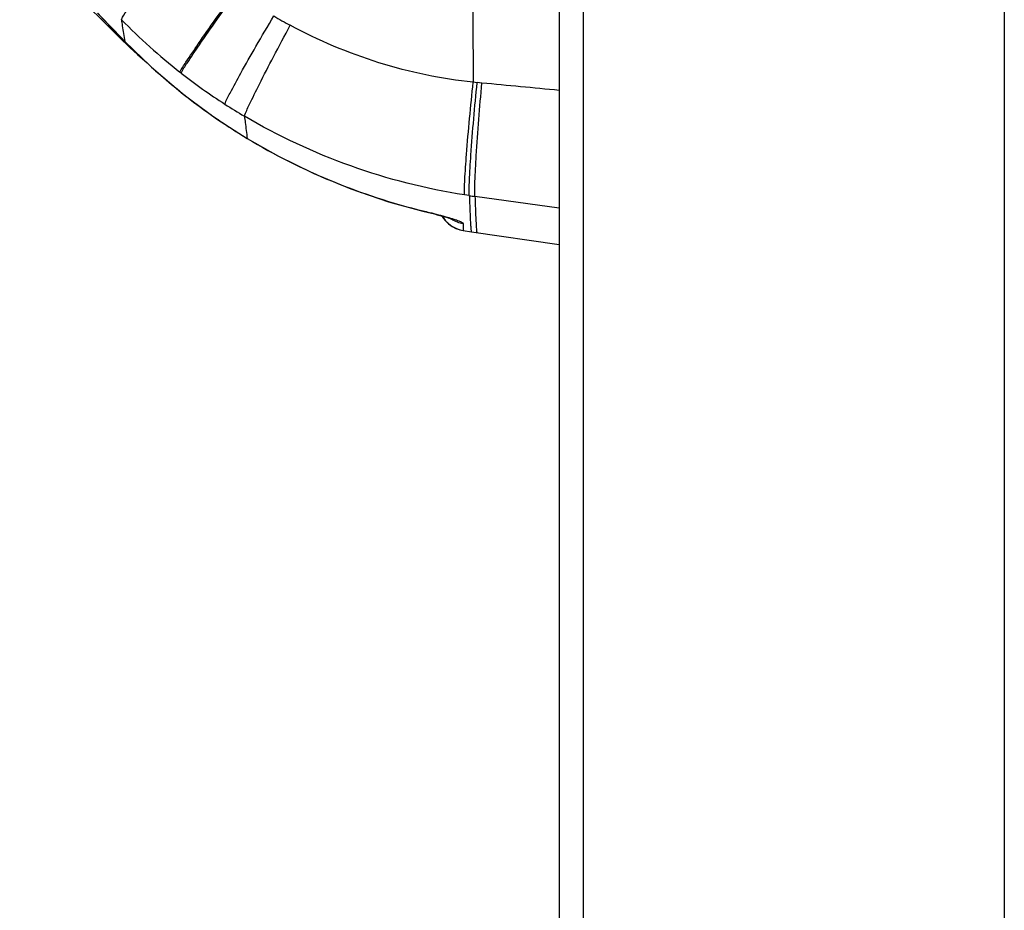
# Model space of a CAD drawing. Units: millimetres. Extents: x 0 to 559, y 0 to 432.
# Drawn here: x 55 to 58, y 229 to 232 of the extents above; entities that cross this region are included whole.
import ezdxf

# ---------------------------------------------------------------- set-up
doc = ezdxf.new("R2010")
doc.units = ezdxf.units.MM
doc.header["$LTSCALE"] = 30.734
for name, color, linetype in [('3_ALL_AXES', 7, 'CONTINUOUS'), ('6_ALL_SURFS', 7, 'CONTINUOUS'), ('7_ALL_FEATURES', 7, 'CONTINUOUS')]:
    doc.layers.add(name, color=color, linetype=linetype)

msp = doc.modelspace()

# ---------------------------------------------------------------- linework, layer by layer
at = {"layer": '3_ALL_AXES', "color": 7, "linetype": 'Continuous'}
for p, q in [((55.9658, 231.6005), (55.9773, 231.5979)), ((55.9773, 231.5979), (56.0042, 231.5938)), ((56.0042, 231.5938), (56.2933, 231.5522))]:
    msp.add_line(p, q, dxfattribs=at)
for points in [[(55.9073, 231.646), (55.9094, 231.6424), (55.918, 231.6309), (55.9282, 231.6208)], [(55.9282, 231.6208), (55.9397, 231.6123), (55.9523, 231.6055), (55.9658, 231.6005)]]:
    msp.add_lwpolyline(points, dxfattribs=at)
at = {"layer": '6_ALL_SURFS', "color": 7, "linetype": 'Continuous'}
for p, q in [((55.9773, 231.5979), (56.0042, 231.5938)), ((56.0042, 231.5938), (56.2933, 231.5522))]:
    msp.add_line(p, q, dxfattribs=at)
at = {"layer": '7_ALL_FEATURES', "color": 7, "linetype": 'Continuous'}
for p, q in [((56.2933, 237.6723), (56.2933, 166.6096)), ((56.3733, 166.9923), (56.3733, 237.6723)), ((57.7583, 237.5823), (57.7583, 229.1633)), ((54.5171, 232.5627), (54.82, 232.2591)), ((54.82, 232.2591), (54.8448, 232.2345)), ((54.8636, 232.2209), (54.8631, 232.2207)), ((54.905, 232.1774), (54.9364, 232.15)), ((55.0487, 232.1169), (55.0448, 232.1199)), ((56.023, 232.085), (56.0102, 232.0863)), ((56.0386, 232.0836), (56.023, 232.0851)), ((55.1459, 231.9801), (55.1481, 231.9786)), ((55.2663, 231.9014), (55.2657, 231.901)), ((55.9972, 231.713), (55.9815, 231.7154)), ((56.2933, 231.6722), (56.0158, 231.7103)), ((55.8448, 231.663), (55.8442, 231.6624)), ((55.8442, 231.6624), (55.8626, 231.6578)), ((55.9668, 231.6002), (55.9773, 231.5979))]:
    msp.add_line(p, q, dxfattribs=at)
for points in [[(54.7737, 232.3135), (54.8001, 232.2858), (54.8371, 232.2474), (54.8631, 232.2207)], [(54.8448, 232.2345), (54.8806, 232.2001), (54.905, 232.1774)], [(54.8631, 232.2207), (54.9508, 232.1361), (55.0553, 232.0473), (55.1648, 231.9663), (55.2657, 231.901)], [(55.2657, 231.901), (55.3665, 231.8439), (55.4851, 231.7859), (55.607, 231.7356), (55.7317, 231.6932), (55.8442, 231.6624)], [(55.8626, 231.6578), (55.8727, 231.6553), (55.8823, 231.6528), (55.8914, 231.6504), (55.8999, 231.6481), (55.9078, 231.6459), (55.915, 231.6438), (55.9216, 231.6419), (55.9274, 231.6401), (55.9324, 231.6386), (55.9365, 231.6372), (55.9398, 231.636), (55.942, 231.6352), (55.9432, 231.6347), (55.9434, 231.6346)], [(55.9074, 231.646), (55.9096, 231.642), (55.9184, 231.6305), (55.9287, 231.6203)], [(55.9287, 231.6203), (55.9404, 231.6118), (55.9532, 231.6051), (55.9668, 231.6002)]]:
    msp.add_lwpolyline(points, dxfattribs=at)
for centre, radius, start, end in [((108.1824, 232.5784), 52.1745, 179.01763, 180.54037), ((61.9844, 239.1728), 9.9516, 223.57057, 224.31249), ((56.1267, 233.6008), 1.5091, 239.1889, 241.544), ((56.3234, 233.7431), 2.0664, 224.592, 231.7733), ((56.3284, 233.6527), 2.0484, 224.3478, 234.7407), ((56.2413, 233.6383), 1.9332, 231.9077, 237.1392), ((56.2149, 233.5977), 1.8848, 237.1446, 239.4562), ((56.3005, 233.6143), 2.0009, 234.837, 238.8806), ((56.3364, 233.6773), 2.0734, 238.9281, 256.2849), ((56.3148, 233.8708), 2.1811, 261.6277, 262.1218)]:
    msp.add_arc(centre, radius, start, end, dxfattribs=at)
for points, knots in [([(54.8519, 232.2924), (54.8555, 232.3034), (54.877, 232.3307), (54.9162, 232.3813), (54.9756, 232.4483), (55.0207, 232.4975), (55.0453, 232.5237)], [0, 0, 0, 0, 0.114449, 0.336196, 0.642327, 1, 1, 1, 1]), ([(55.0448, 232.1199), (55.0502, 232.1313), (55.071, 232.1621), (55.1097, 232.2203), (55.165, 232.2984), (55.2067, 232.3562), (55.2292, 232.3871)], [0, 0, 0, 0, 0.117152, 0.341312, 0.647176, 1, 1, 1, 1]), ([(55.0487, 232.1169), (55.0541, 232.1283), (55.0748, 232.1592), (55.1135, 232.2175), (55.1687, 232.2958), (55.2103, 232.3538), (55.2327, 232.3847)], [0, 0, 0, 0, 0.117213, 0.341412, 0.647264, 1, 1, 1, 1]), ([(55.1924, 232.0144), (55.1969, 232.027), (55.2149, 232.0609), (55.2488, 232.1242), (55.2973, 232.2088), (55.3339, 232.2713), (55.3537, 232.3046)], [0, 0, 0, 0, 0.12027, 0.345341, 0.65003, 1, 1, 1, 1]), ([(54.8519, 232.2924), (54.8529, 232.2858), (54.8565, 232.2619), (54.8604, 232.238), (54.8636, 232.2209)], [0, 0, 0, 0, 0.279792, 1, 1, 1, 1]), ([(55.2571, 231.9745), (55.2611, 231.9875), (55.278, 232.0226), (55.3096, 232.088), (55.3549, 232.1752), (55.3891, 232.2396), (55.4076, 232.274)], [0, 0, 0, 0, 0.121577, 0.347031, 0.651225, 1, 1, 1, 1]), ([(54.82, 232.2591), (54.8197, 232.2594), (54.8213, 232.2608), (54.8217, 232.2617), (54.8224, 232.2625)], [0, 0, 0, 0, 0.260652, 1, 1, 1, 1]), ([(54.905, 232.1774), (54.9048, 232.1775), (54.9054, 232.1783), (54.9056, 232.1787), (54.9059, 232.1791)], [0, 0, 0, 0, 0.270882, 1, 1, 1, 1]), ([(55.9815, 231.7153), (55.9806, 231.7315), (55.9829, 231.7761), (55.9911, 231.8998), (56.0018, 232.0072), (56.0102, 232.0863)], [0, 0, 0, 0, 0.130417, 0.358794, 1, 1, 1, 1]), ([(55.9972, 231.713), (55.9962, 231.7292), (55.9981, 231.7739), (56.0052, 231.8979), (56.0152, 232.0057), (56.023, 232.085)], [0, 0, 0, 0, 0.130543, 0.358964, 1, 1, 1, 1]), ([(56.0158, 231.7103), (56.0146, 231.7265), (56.0162, 231.7714), (56.0223, 231.8959), (56.0314, 232.004), (56.0386, 232.0836)], [0, 0, 0, 0, 0.13067, 0.359139, 1, 1, 1, 1]), ([(55.2571, 231.9745), (55.2578, 231.9675), (55.2606, 231.943), (55.2637, 231.9187), (55.2663, 231.9014)], [0, 0, 0, 0, 0.288154, 1, 1, 1, 1]), ([(55.9972, 231.713), (55.9978, 231.6958), (55.9989, 231.6662), (56.0003, 231.632), (56.0017, 231.6124), (56.0023, 231.6024), (56.0034, 231.5976), (56.0035, 231.5939), (56.0042, 231.5938)], [0, 0, 0, 0, 0.431484, 0.743692, 0.853977, 0.933447, 0.98198, 1, 1, 1, 1]), ([(56.0158, 231.7103), (56.0164, 231.6931), (56.0174, 231.6636), (56.0187, 231.6293), (56.0201, 231.6097), (56.0205, 231.5997), (56.0217, 231.5949), (56.0217, 231.5912), (56.0224, 231.5911)], [0, 0, 0, 0, 0.431698, 0.744022, 0.854317, 0.933755, 0.9822, 1, 1, 1, 1]), ([(55.8448, 231.663), (55.8519, 231.6613), (55.8785, 231.6547), (55.905, 231.6478), (55.9243, 231.6423)], [0, 0, 0, 0, 0.266362, 1, 1, 1, 1]), ([(55.9243, 231.6423), (55.9315, 231.6402), (55.9443, 231.6364), (55.9612, 231.6307), (55.9707, 231.6264), (55.9768, 231.623), (55.9768, 231.6213)], [0, 0, 0, 0, 0.39783, 0.706848, 0.909745, 1, 1, 1, 1]), ([(55.9768, 231.6213), (55.9768, 231.6179), (55.977, 231.6123), (55.9766, 231.6044), (55.9775, 231.601), (55.9768, 231.598), (55.9773, 231.598)], [0, 0, 0, 0, 0.434979, 0.747097, 0.935503, 1, 1, 1, 1])]:
    msp.add_open_spline(points, degree=3, knots=knots, dxfattribs=at)
for points in [[(56.0102, 232.0863), (55.801, 232.1084), (55.5926, 232.1737), (55.4076, 232.274)], [(56.2933, 232.0597), (56.2084, 232.0676), (56.1235, 232.076), (56.0386, 232.0836)], [(55.9815, 231.7153), (55.728, 231.7547), (55.4779, 231.8441), (55.2571, 231.9745)], [(55.9386, 231.6362), (55.95, 231.6287), (55.9633, 231.6235), (55.9768, 231.6213)]]:
    msp.add_open_spline(points, degree=3, dxfattribs=at)

doc.saveas('drawing.dxf')
